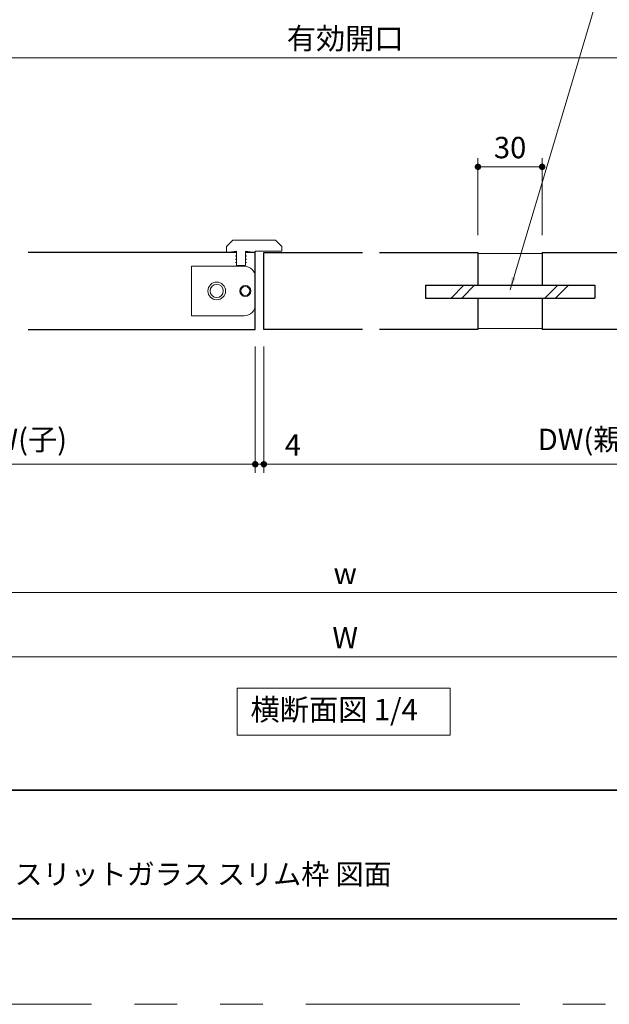
# Model space of a CAD drawing. Extents: x -60839 to -58226, y 2022 to 3236.
# Drawn here: x -60179 to -59904, y 2035 to 2495 of the extents above; entities that cross this region are included whole.
import ezdxf

# ---------------------------------------------------------------- set-up
doc = ezdxf.new("R2010")
doc.units = 0
doc.header["$LTSCALE"] = 80
doc.header["$MEASUREMENT"] = 0
doc.linetypes.add('PHANTOM', pattern=[2.5, 1.25, -0.25, 0.25, -0.25, 0.25, -0.25])
doc.layers.get('0').update_dxf_attribs({"linetype": 'CONTINUOUS'})
doc.layers.get('DEFPOINTS').update_dxf_attribs({"linetype": 'CONTINUOUS'})
for name, color, linetype, lineweight in [('図面枠', 7, 'CONTINUOUS', 35), ('寸法線', 3, 'CONTINUOUS', 13), ('線(水)', 4, 'CONTINUOUS', 9), ('線(白)', 7, 'CONTINUOUS', 30), ('線(黄)', 2, 'CONTINUOUS', 15)]:
    doc.layers.add(name, color=color, linetype=linetype, lineweight=lineweight)
doc.layers.add('陰線', color=4, linetype='PHANTOM', lineweight=9, plot=False)
doc.styles.add('1／2', font='MS Gothic.ttf', dxfattribs={"height": 7})
doc.styles.add('sanwa1', font='romans.shx', dxfattribs={"height": 10, "bigfont": 'extfont2.shx'})
doc.dimstyles.new('1／2$7', dxfattribs={"dimtxt": 7, "dimasz": 6, "dimexe": 2, "dimexo": 2, "dimgap": 1.4, "dimtad": 1, "dimdsep": 46, "dimtxsty": '1／2', "dimblk": 'DOT', "dimcen": 0, "dimclrd": 3, "dimclre": 3, "dimclrt": 2, "dimadec": 0, "dimazin": 0, "dimtfac": 1, "dimtix": 1, "dimtmove": 0, "dimatfit": 3, "dimfxl": 1, "dimtolj": 1, "dimtzin": 0, "dimlwd": 9, "dimlwe": 9, "dimarcsym": 0})
doc.dimstyles.new('sanwa1', dxfattribs={"dimscale": 0.05, "dimtxt": 10, "dimasz": 45, "dimexe": 20, "dimexo": 350, "dimgap": 30, "dimtad": 1, "dimdsep": 46, "dimtxsty": 'sanwa1', "dimblk1": 'DOT', "dimblk2": 'DOT', "dimsah": 1, "dimcen": 0.15, "dimclrd": 256, "dimclre": 256, "dimclrt": 256, "dimadec": 0, "dimazin": 0, "dimtfac": 1, "dimtix": 1, "dimtmove": 0, "dimatfit": 0, "dimldrblk": 'DOT', "dimfxl": 1, "dimtolj": 1, "dimtzin": 0, "dimlwd": 13, "dimlwe": 13, "dimarcsym": 1})

# ---------------------------------------------------------------- blocks, each defined once
blk = doc.blocks.new('_DOT')
at = {"color": 0, "linetype": 'ByBlock'}
blk.add_line((-0.5, 0), (-1, 0), dxfattribs=at)
at = {"color": 0, "linetype": 'ByBlock', "const_width": 0.5}
blk.add_lwpolyline([(-0.25, 0, 1), (0.25, 0, 1)], format="xyb", close=True, dxfattribs=at)
blk = doc.blocks.new('*D14')
at = {"layer": 'DEFPOINTS', "color": 0, "ltscale": 3, "transparency": 16777216}
for p in [(-60316.83, 2327.23), (-59736.83, 2327.23), (-59736.83, 2197.23)]:
    blk.add_point(p, dxfattribs=at)
at = {"layer": '寸法線', "ltscale": 3, "transparency": 16777216}
for p, q in [((-60316.83, 2319.23), (-60316.83, 2193.23)), ((-59736.83, 2319.23), (-59736.83, 2193.23)), ((-60313.83, 2197.23), (-59739.83, 2197.23))]:
    blk.add_line(p, q, dxfattribs=at)
at = {"layer": '寸法線', "ltscale": 3, "transparency": 16777216, "xscale": 3, "yscale": 3, "zscale": 3, "rotation": 180}
blk.add_blockref('_DOT', (-60316.83, 2197.23), dxfattribs=at)
at = {"layer": '寸法線', "ltscale": 3, "transparency": 16777216, "xscale": 3, "yscale": 3, "zscale": 3}
blk.add_blockref('_DOT', (-59736.83, 2197.23), dxfattribs=at)
at = {"layer": '寸法線', "ltscale": 3, "transparency": 16777216, "insert": (-60026.83, 2206.23), "char_height": 10, "attachment_point": 5, "style": 'sanwa1'}
blk.add_mtext('\\A1;W', dxfattribs=at)
blk = doc.blocks.new('*D23')
at = {"layer": 'DEFPOINTS', "color": 0, "ltscale": 3, "transparency": 16777216}
for p in [(-60292.83, 2327.23), (-59760.83, 2327.23), (-59760.83, 2227.23)]:
    blk.add_point(p, dxfattribs=at)
at = {"layer": '寸法線', "ltscale": 3, "transparency": 16777216}
for p, q in [((-60292.83, 2319.23), (-60292.83, 2223.23)), ((-59760.83, 2319.23), (-59760.83, 2223.23)), ((-60289.83, 2227.23), (-59763.83, 2227.23))]:
    blk.add_line(p, q, dxfattribs=at)
at = {"layer": '寸法線', "ltscale": 3, "transparency": 16777216, "xscale": 3, "yscale": 3, "zscale": 3, "rotation": 180}
blk.add_blockref('_DOT', (-60292.83, 2227.23), dxfattribs=at)
at = {"layer": '寸法線', "ltscale": 3, "transparency": 16777216, "xscale": 3, "yscale": 3, "zscale": 3}
blk.add_blockref('_DOT', (-59760.83, 2227.23), dxfattribs=at)
at = {"layer": '寸法線', "ltscale": 3, "transparency": 16777216, "insert": (-60026.83, 2236.23), "char_height": 10, "attachment_point": 5, "style": 'sanwa1'}
blk.add_mtext('\\A1;w', dxfattribs=at)
blk = doc.blocks.new('*D38')
at = {"layer": 'DEFPOINTS', "color": 0, "ltscale": 3, "transparency": 16777216}
for p in [(-60251.83, 2477.23), (-60251.83, 2437.23), (-59801.83, 2437.23)]:
    blk.add_point(p, dxfattribs=at)
at = {"layer": '寸法線', "ltscale": 3, "transparency": 16777216}
for p, q in [((-60251.83, 2445.23), (-60251.83, 2481.23)), ((-59801.83, 2445.23), (-59801.83, 2481.23)), ((-59804.83, 2477.23), (-60248.83, 2477.23))]:
    blk.add_line(p, q, dxfattribs=at)
at = {"layer": '寸法線', "ltscale": 3, "transparency": 16777216, "xscale": 3, "yscale": 3, "zscale": 3, "rotation": 180}
blk.add_blockref('_DOT', (-60251.83, 2477.23), dxfattribs=at)
at = {"layer": '寸法線', "ltscale": 3, "transparency": 16777216, "xscale": 3, "yscale": 3, "zscale": 3}
blk.add_blockref('_DOT', (-59801.83, 2477.23), dxfattribs=at)
at = {"layer": '寸法線', "ltscale": 3, "transparency": 16777216, "insert": (-60026.83, 2486.23), "char_height": 10, "attachment_point": 5, "style": 'sanwa1'}
blk.add_mtext('\\A1;有効開口', dxfattribs=at)
blk = doc.blocks.new('*D69')
at = {"layer": 'DEFPOINTS', "color": 0, "ltscale": 3, "transparency": 16777216}
for p in [(-60068.83, 2350.23), (-60064.83, 2350.23), (-60064.83, 2287.23)]:
    blk.add_point(p, dxfattribs=at)
at = {"layer": '寸法線', "ltscale": 3, "transparency": 16777216}
for p, q in [((-60068.83, 2342.23), (-60068.83, 2283.23)), ((-60064.83, 2342.23), (-60064.83, 2283.23)), ((-60071.83, 2287.23), (-60074.83, 2287.23)), ((-60068.83, 2287.23), (-60064.83, 2287.23)), ((-60061.83, 2287.23), (-60043.69, 2287.23))]:
    blk.add_line(p, q, dxfattribs=at)
at = {"layer": '寸法線', "ltscale": 3, "transparency": 16777216, "xscale": 3, "yscale": 3, "zscale": 3}
blk.add_blockref('_DOT', (-60068.83, 2287.23), dxfattribs=at)
at = {"layer": '寸法線', "ltscale": 3, "transparency": 16777216, "xscale": 3, "yscale": 3, "zscale": 3, "rotation": 180}
blk.add_blockref('_DOT', (-60064.83, 2287.23), dxfattribs=at)
at = {"layer": '寸法線', "ltscale": 3, "transparency": 16777216, "insert": (-60051.26, 2296.23), "char_height": 10, "attachment_point": 5, "style": 'sanwa1'}
blk.add_mtext('\\A1;4', dxfattribs=at)
blk = doc.blocks.new('*D70')
at = {"layer": 'DEFPOINTS', "color": 0, "ltscale": 3, "transparency": 16777216}
for p in [(-60064.83, 2350.23), (-59764.83, 2327.66), (-59764.83, 2287.23)]:
    blk.add_point(p, dxfattribs=at)
at = {"layer": '寸法線', "ltscale": 3, "transparency": 16777216}
for p, q in [((-60064.83, 2342.23), (-60064.83, 2283.23)), ((-59764.83, 2319.66), (-59764.83, 2283.23)), ((-60061.83, 2287.23), (-59767.83, 2287.23))]:
    blk.add_line(p, q, dxfattribs=at)
at = {"layer": '寸法線', "ltscale": 3, "transparency": 16777216, "xscale": 3, "yscale": 3, "zscale": 3, "rotation": 180}
blk.add_blockref('_DOT', (-60064.83, 2287.23), dxfattribs=at)
at = {"layer": '寸法線', "ltscale": 3, "transparency": 16777216, "xscale": 3, "yscale": 3, "zscale": 3}
blk.add_blockref('_DOT', (-59764.83, 2287.23), dxfattribs=at)
at = {"layer": '寸法線', "ltscale": 3, "transparency": 16777216, "insert": (-59914.83, 2298.85), "char_height": 10, "attachment_point": 5, "style": 'sanwa1'}
blk.add_mtext('\\A1;DW(親)', dxfattribs=at)
blk = doc.blocks.new('*D71')
at = {"layer": 'DEFPOINTS', "color": 0, "ltscale": 3, "transparency": 16777216}
for p in [(-60068.83, 2350.23), (-60288.83, 2327.66), (-60288.83, 2287.23)]:
    blk.add_point(p, dxfattribs=at)
at = {"layer": '寸法線', "ltscale": 3, "transparency": 16777216}
for p, q in [((-60068.83, 2342.23), (-60068.83, 2283.23)), ((-60288.83, 2319.66), (-60288.83, 2283.23)), ((-60071.83, 2287.23), (-60285.83, 2287.23))]:
    blk.add_line(p, q, dxfattribs=at)
at = {"layer": '寸法線', "ltscale": 3, "transparency": 16777216, "xscale": 3, "yscale": 3, "zscale": 3, "rotation": 180}
blk.add_blockref('_DOT', (-60288.83, 2287.23), dxfattribs=at)
at = {"layer": '寸法線', "ltscale": 3, "transparency": 16777216, "xscale": 3, "yscale": 3, "zscale": 3}
blk.add_blockref('_DOT', (-60068.83, 2287.23), dxfattribs=at)
at = {"layer": '寸法線', "ltscale": 3, "transparency": 16777216, "insert": (-60178.83, 2298.85), "char_height": 10, "attachment_point": 5, "style": 'sanwa1'}
blk.add_mtext('\\A1;{\\C3;DW(子)}', dxfattribs=at)
blk = doc.blocks.new('*D77')
at = {"layer": 'DEFPOINTS', "color": 0, "ltscale": 3, "transparency": 16777216}
for p in [(-59964.83, 2426.23), (-59964.83, 2386.23), (-59934.83, 2386.23)]:
    blk.add_point(p, dxfattribs=at)
at = {"layer": '寸法線', "ltscale": 3, "transparency": 16777216}
for p, q in [((-59964.83, 2394.23), (-59964.83, 2430.23)), ((-59934.83, 2394.23), (-59934.83, 2430.23)), ((-59937.83, 2426.23), (-59961.83, 2426.23))]:
    blk.add_line(p, q, dxfattribs=at)
at = {"layer": '寸法線', "ltscale": 3, "transparency": 16777216, "xscale": 3, "yscale": 3, "zscale": 3, "rotation": 180}
blk.add_blockref('_DOT', (-59964.83, 2426.23), dxfattribs=at)
at = {"layer": '寸法線', "ltscale": 3, "transparency": 16777216, "xscale": 3, "yscale": 3, "zscale": 3}
blk.add_blockref('_DOT', (-59934.83, 2426.23), dxfattribs=at)
at = {"layer": '寸法線', "ltscale": 3, "transparency": 16777216, "insert": (-59949.83, 2435.23), "char_height": 10, "attachment_point": 5, "style": 'sanwa1'}
blk.add_mtext('\\A1;30', dxfattribs=at)

msp = doc.modelspace()

# ---------------------------------------------------------------- linework, layer by layer
at = {"layer": '図面枠'}
for p, q in [((-60785.2415, 2134.8457), (-59185.2415, 2134.8457)), ((-60785.2415, 2074.8457), (-59185.2415, 2074.8457))]:
    msp.add_line(p, q, dxfattribs=at)
at = {"layer": '線(水)', "ltscale": 3}
for p, q in [((-60082.1992, 2389.0546), (-60079.3709, 2391.8829)), ((-60082.1992, 2386.2262), (-60082.1992, 2389.0546)), ((-60079.3709, 2391.8829), (-60059.3151, 2391.8829)), ((-60056.4868, 2389.0546), (-60059.3151, 2391.8829)), ((-60056.4868, 2389.0546), (-60056.4868, 2386.7404)), ((-60077.571, 2386.7404), (-60082.1992, 2386.2262)), ((-60077.571, 2384.6834), (-60078.0852, 2384.6834)), ((-60078.0852, 2384.6834), (-60077.571, 2384.3865)), ((-60077.571, 2386.7404), (-60077.571, 2384.6834)), ((-60077.571, 2384.3865), (-60077.571, 2383.1407)), ((-60068.8287, 2386.2262), (-60073.457, 2386.7404)), ((-60073.457, 2386.7404), (-60073.457, 2384.6834)), ((-60073.457, 2384.6834), (-60072.9427, 2384.6834)), ((-60072.9427, 2384.6834), (-60073.457, 2384.3865)), ((-60073.457, 2383.1407), (-60073.457, 2384.3865)), ((-60073.457, 2384.3865), (-60073.457, 2383.1407)), ((-60056.4868, 2386.7404), (-60068.8287, 2386.7404)), ((-60098.6552, 2379.7968), (-60098.6552, 2356.6556)), ((-60073.9712, 2379.7968), (-60098.6552, 2379.7968)), ((-60077.571, 2383.1407), (-60078.0852, 2383.1407)), ((-60078.0852, 2383.1407), (-60077.571, 2382.8438)), ((-60077.571, 2381.598), (-60078.0852, 2381.598)), ((-60078.0852, 2381.598), (-60077.571, 2381.3011)), ((-60077.571, 2382.8438), (-60077.571, 2381.598)), ((-60077.571, 2381.3011), (-60077.571, 2380.0552)), ((-60077.571, 2380.0552), (-60073.457, 2380.0552)), ((-60073.457, 2383.1407), (-60072.9427, 2383.1407)), ((-60072.9427, 2383.1407), (-60073.457, 2382.8438)), ((-60073.457, 2382.8438), (-60073.457, 2381.598)), ((-60073.457, 2381.598), (-60072.9427, 2381.598)), ((-60072.9427, 2381.598), (-60073.457, 2381.3011)), ((-60073.457, 2381.3011), (-60073.457, 2380.0552)), ((-59977.4101, 2364.9262), (-59971.4101, 2370.9262)), ((-59972.4101, 2364.9262), (-59966.4101, 2370.9262)), ((-59933.6114, 2364.9262), (-59927.6114, 2370.9262)), ((-59928.6114, 2364.9262), (-59922.6114, 2370.9262)), ((-60073.9712, 2356.6556), (-60098.6552, 2356.6556))]:
    msp.add_line(p, q, dxfattribs=at)
at = {"layer": '線(水)'}
for p, q in [((-60068.8287, 2386.7404), (-60068.8287, 2386.2262)), ((-59964.8287, 2385.7262), (-59934.8287, 2385.7262)), ((-59964.8287, 2350.7262), (-59934.8287, 2350.7262))]:
    msp.add_line(p, q, dxfattribs=at)
at = {"layer": '線(水)', "ltscale": 3}
for centre, radius in [((-60086.8275, 2368.2262), 4.114), ((-60086.8275, 2368.2262), 3.0855), ((-60073.457, 2368.2262), 2.5712), ((-60073.457, 2368.2262), 2.057)]:
    msp.add_circle(centre, radius, dxfattribs=at)
for centre, start, end in [((-60073.9712, 2374.6543), 0, 90), ((-60073.9712, 2361.7981), 270, 0)]:
    msp.add_arc(centre, 5.1425, start, end, dxfattribs=at)
at = {"layer": '線(白)', "ltscale": 3}
for p, q in [((-60077.571, 2386.2262), (-60174.8286, 2386.2262)), ((-60068.8287, 2386.2262), (-60073.457, 2386.2262)), ((-60068.8287, 2350.2262), (-60068.8287, 2386.2262)), ((-60064.8287, 2350.2262), (-60064.8287, 2386.2262)), ((-60064.8287, 2386.2262), (-60018.8287, 2386.2262)), ((-60010.8287, 2386.2262), (-59964.8287, 2386.2262)), ((-59964.8287, 2386.2262), (-59964.8287, 2370.9262)), ((-59934.8287, 2386.2262), (-59853.8289, 2386.2262)), ((-59934.8287, 2386.2262), (-59934.8287, 2370.9262)), ((-59989.3287, 2370.9262), (-59989.3287, 2364.9262)), ((-59989.3287, 2370.9262), (-59910.3287, 2370.9262)), ((-59910.3287, 2370.9262), (-59910.3287, 2364.9262)), ((-59989.3287, 2364.9262), (-59910.3287, 2364.9262)), ((-59964.8287, 2364.9262), (-59964.8287, 2350.2262)), ((-59934.8287, 2364.9262), (-59934.8287, 2350.2262)), ((-60174.8286, 2350.2262), (-60068.8287, 2350.2262)), ((-60018.8287, 2350.2262), (-60064.8287, 2350.2262)), ((-59964.8287, 2350.2262), (-60010.8287, 2350.2262)), ((-59853.8289, 2350.2262), (-59934.8287, 2350.2262))]:
    msp.add_line(p, q, dxfattribs=at)
at = {"layer": '線(黄)', "ltscale": 3}
msp.add_lwpolyline([(-60077.2872, 2182.5147), (-59977.8161, 2182.5147), (-59977.8161, 2160.6799), (-60077.2872, 2160.6799)], close=True, dxfattribs=at)
at = {"layer": '陰線'}
msp.add_line((-59145.2415, 2034.8457), (-60825.2415, 2034.8457), dxfattribs=at)

# ---------------------------------------------------------------- texts
at = {"layer": '図面枠', "linetype": 'Continuous', "style": 'sanwa1'}
msp.add_text('ノッポ H2100・2400 W1190 親子ドア スリットガラス スリム枠 図面', height=9.6, dxfattribs=at).set_placement((-60406.0373, 2090.8457))
at = {"layer": '線(黄)', "ltscale": 3, "insert": (-60071.0704, 2171.2727), "char_height": 10, "attachment_point": 4, "line_spacing_factor": 1.27449, "style": 'sanwa1'}
msp.add_mtext('横断面図 1/4', dxfattribs=at)

# ---------------------------------------------------------------- dimensions: what is measured, and where the dimension line sits
at = {"layer": '寸法線', "ltscale": 3}
for base, p1, p2, text, override, picture, middle in [((-60251.8279, 2477.2262), (-59801.8291, 2437.2262), (-60251.8279, 2437.2262), '有効開口', {"dimscale": 1, "dimtxt": 8, "dimasz": 3, "dimexe": 4, "dimexo": 8, "dimgap": 4, "dimtmove": 1, "dimlwd": -1, "dimlwe": -1}, '*D38', (-60026.8285, 2486.2262)), ((-60288.8285, 2287.2262), (-60068.8287, 2350.2262), (-60288.8285, 2327.6565), '{\\C3;DW(子)}', {"dimscale": 1, "dimtxt": 8, "dimasz": 3, "dimexe": 4, "dimexo": 8, "dimgap": 4, "dimlwd": -1, "dimlwe": -1}, '*D71', (-60178.8286, 2298.8452)), ((-59764.829, 2287.2262), (-60064.8287, 2350.2262), (-59764.829, 2327.6565), 'DW(親)', {"dimscale": 1, "dimtxt": 8, "dimasz": 3, "dimexe": 4, "dimexo": 8, "dimgap": 4, "dimlwd": -1, "dimlwe": -1}, '*D70', (-59914.8289, 2298.8452)), ((-59736.8285, 2197.2262), (-60316.8285, 2327.2262), (-59736.8285, 2327.2262), 'W', {"dimscale": 1, "dimtxt": 8, "dimasz": 3, "dimexe": 4, "dimexo": 8, "dimgap": 4, "dimlwd": -1, "dimlwe": -1}, '*D14', (-60026.8285, 2206.2262)), ((-59760.8285, 2227.2262), (-60292.8285, 2327.2262), (-59760.8285, 2327.2262), 'w', {"dimscale": 1, "dimtxt": 8, "dimasz": 3, "dimexe": 4, "dimexo": 8, "dimgap": 4, "dimlwd": -1, "dimlwe": -1}, '*D23', (-60026.8285, 2236.2262))]:
    dim = msp.add_linear_dim(base=base, p1=p1, p2=p2, text=text, dimstyle='sanwa1', override=override, dxfattribs=at)
    dim.commit()
    dim.dimension.update_dxf_attribs({"geometry": picture, "text_midpoint": middle})
for base, p1, p2, override, picture, middle in [((-59964.8287, 2426.2262), (-59934.8287, 2386.2262), (-59964.8287, 2386.2262), {"dimscale": 1, "dimtxt": 8, "dimasz": 3, "dimexe": 4, "dimexo": 8, "dimgap": 4, "dimlwd": -1, "dimlwe": -1}, '*D77', (-59949.8287, 2435.2262)), ((-60064.8287, 2287.2262), (-60068.8287, 2350.2262), (-60064.8287, 2350.2262), {"dimscale": 1, "dimtxt": 8, "dimasz": 3, "dimexe": 4, "dimexo": 8, "dimgap": 4, "dimtix": 0, "dimlwd": -1, "dimlwe": -1}, '*D69', (-60051.2573, 2296.2262))]:
    dim = msp.add_linear_dim(base=base, p1=p1, p2=p2, dimstyle='sanwa1', override=override, dxfattribs=at)
    dim.commit()
    dim.dimension.update_dxf_attribs({"geometry": picture, "text_midpoint": middle})

# ---------------------------------------------------------------- leaders
at = {"layer": '寸法線', "ltscale": 3, "annotation_type": 0, "has_hookline": 1, "hookline_direction": 0, "text_width": 251.5238}
msp.add_leader([(-59949.8287, 2368.804), (-59904.082, 2522.2549), (-59898.082, 2522.2549)], dimstyle='1／2$7', override={"dimgap": 1.4, "dimtad": 1, "dimtxsty": 'sanwa1'}, dxfattribs=at)

doc.saveas('drawing.dxf')
